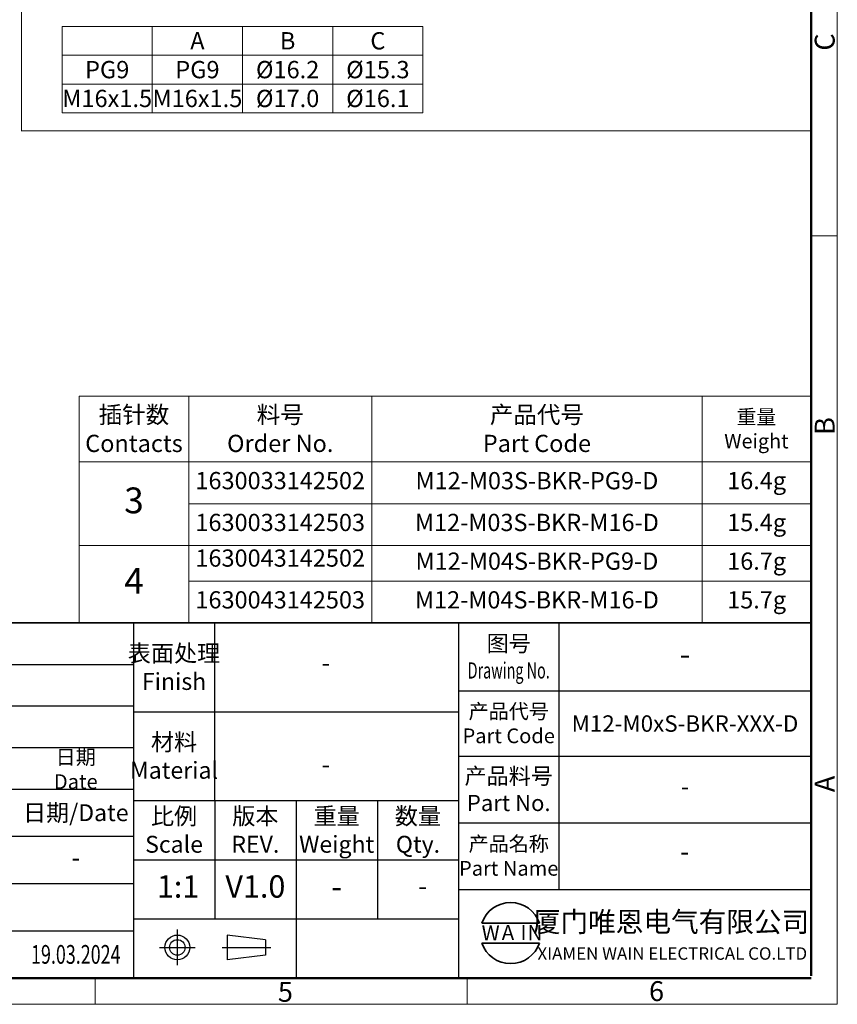
# Model space of a CAD drawing. Units: millimetres. Extents: x 2905 to 3077, y 603 to 724.
# Drawn here: x 3014 to 3077, y 603 to 678 of the extents above; entities that cross this region are included whole.
import ezdxf

# ---------------------------------------------------------------- set-up
doc = ezdxf.new("R2010")
doc.units = ezdxf.units.MM
doc.header["$LTSCALE"] = 65.395
doc.layers.get('0').update_dxf_attribs({"linetype": 'CONTINUOUS', "lineweight": 18})
for name, color, linetype, lineweight in [('Dim', 3, 'CONTINUOUS', 5), ('图框', 7, 'CONTINUOUS', 20), ('文本', 4, 'CONTINUOUS', 13), ('标注', 6, 'CONTINUOUS', 0)]:
    doc.layers.add(name, color=color, linetype=linetype, lineweight=lineweight)
doc.styles.add('Chinese', font='txt')
doc.styles.add('Romans字体', font='romans.shx', dxfattribs={"width": 0.75})
doc.styles.get("Standard").update_dxf_attribs({"font": 'txt', "width": 0.75})
doc.styles.add('工程字', font='gbenor.shx', dxfattribs={"bigfont": 'gbcbig.shx'})

# ---------------------------------------------------------------- blocks, each defined once
blk = doc.blocks.new('A4')
at = {"layer": '图框', "color": 1, "lineweight": 18}
for p, q in [((2601.11, 480.86), (2601.11, 900.86)), ((2007.12, 480.86), (2601.11, 480.86))]:
    blk.add_line(p, q, dxfattribs=at)
at = {"layer": '图框', "lineweight": 50}
for p, q in [((2594.15, 488.48), (2594.15, 870.86)), ((2014, 487.86), (2594.15, 487.86))]:
    blk.add_line(p, q, dxfattribs=at)
at = {"layer": '图框', "color": 6}
for p, q in [((2601.11, 685.58), (2594.15, 685.58)), ((2403.4, 487.86), (2403.4, 480.86)), ((2502.47, 487.86), (2502.47, 480.86))]:
    blk.add_line(p, q, dxfattribs=at)
at = {"layer": '图框', "lineweight": 35}
blk.add_line((2234.15, 582.45), (2594.15, 582.45), dxfattribs=at)
at = {"layer": '图框', "lineweight": -3}
for p, q in [((2413.6, 582.45), (2413.6, 487.82)), ((2435.24, 582.45), (2435.24, 535.14)), ((2500.23, 582.45), (2500.23, 487.82)), ((2526.92, 582.45), (2526.92, 511.48)), ((2234.15, 571.39), (2413.6, 571.39)), ((2500.23, 564.34), (2594.15, 564.34)), ((2234.15, 560.33), (2413.6, 560.33)), ((2413.6, 558.79), (2500.23, 558.79)), ((2234.15, 549.27), (2413.6, 549.27)), ((2500.23, 546.97), (2594.15, 546.97)), ((2234.15, 538.21), (2413.6, 538.21)), ((2413.6, 535.14), (2500.23, 535.14)), ((2435.26, 535.14), (2435.26, 503.59)), ((2456.92, 535.14), (2456.92, 487.86)), ((2478.58, 535.14), (2478.58, 503.59)), ((2500.23, 529.22), (2594.15, 529.22)), ((2234.15, 525.62), (2413.6, 525.62)), ((2413.6, 519.36), (2500.23, 519.36)), ((2234.15, 513.03), (2413.6, 513.03)), ((2500.23, 511.48), (2594.15, 511.48)), ((2413.6, 503.59), (2500.23, 503.59)), ((2234.15, 500.45), (2413.6, 500.45))]:
    blk.add_line(p, q, dxfattribs=at)
at = {"layer": '图框', "color": 4, "lineweight": 35}
for p, q in [((2506.41, 502.47), (2521.78, 502.47)), ((2506.41, 497.19), (2521.78, 497.19))]:
    blk.add_line(p, q, dxfattribs=at)
at = {"layer": '图框', "lineweight": 25}
for p, q in [((2425.3, 500.75), (2425.3, 491.28)), ((2448.76, 498.08), (2438.6, 499.32)), ((2438.6, 499.32), (2438.6, 492.71)), ((2420.57, 496.01), (2430.03, 496.01)), ((2437.24, 496.01), (2450.18, 496.01)), ((2448.76, 498.08), (2448.76, 493.95)), ((2448.76, 493.95), (2438.6, 492.71))]:
    blk.add_line(p, q, dxfattribs=at)
for radius in [3.3, 2.07]:
    blk.add_circle((2425.3, 496.01), radius, dxfattribs=at)
at = {"layer": '图框', "color": 4, "lineweight": 35}
for start, end in [(18.9524, 161.0476), (198.9524, 341.0476)]:
    blk.add_arc((2514.09, 499.83), 8.13, start, end, dxfattribs=at)
at = {"layer": '图框', "color": 6, "char_height": 5.3, "width": 5.1158, "attachment_point": 1, "rotation": 90, "style": 'Romans字体'}
for s, insert in [('C', (2595.1, 734.9)), ('B', (2595.1, 632.54))]:
    blk.add_mtext(s, dxfattribs=dict(at, insert=insert))
at = {"layer": '图框', "attachment_point": 5}
for s, insert, char_height, width in [('表面处理\\P{\\Fromans|c134;Finish}', (2424.42, 570.62), 4.5057, 21.64), ('图号{\\Ftxt|c134;\\P\\Fromans|c134;\\W0.65;Drawing No.}', (2513.58, 573.4), 4.3098, 26.6895), ('产品代号\\P{\\Fromans|c134;Part Code}', (2513.58, 555.65), 3.918, 26.6895), ('材料\\P{\\Fromans|c134;Material}', (2424.42, 546.97), 4.5057, 21.64), ('日期\\P{\\Fromans|c134;Date}', (2398.25, 543.45), 3.918, 30.7047), ('产品料号\\P{\\Fromans|c134;Part No.}', (2513.58, 538.09), 4.3098, 26.6895), ('日期{\\Fromans|c134;/Date}', (2398.25, 531.91), 4.5057, 30.7047), ('比例\\P{\\Fromans|c134;Scale}', (2424.43, 527.25), 4.5057, 21.6587), ('版本\\P{\\Fromans|c134;REV.}', (2446.08, 527.25), 4.5057, 21.6774), ('重量\\P{\\Fromans|c134;Weight}', (2467.75, 527.25), 4.5057, 21.6587), ('数量\\P{\\Fromans|c134;Qty.}', (2489.4, 527.25), 4.5057, 21.6587), ('产品名称\\P{\\Fromans|c134;Part Name}', (2513.58, 520.35), 3.918, 26.6895)]:
    blk.add_mtext(s, dxfattribs=dict(at, insert=insert, char_height=char_height, width=width))
at = {"layer": '图框', "color": 6, "linetype": 'ByBlock', "lineweight": 18, "insert": (2595.1, 537.37), "char_height": 5.3, "width": 5.1158, "attachment_point": 1, "rotation": 90, "style": 'Romans字体'}
blk.add_mtext('A', dxfattribs=at)
at = {"layer": '图框', "color": 1, "lineweight": 20, "insert": (2556.82, 502.83), "char_height": 5.3981, "width": 164.6166, "attachment_point": 5}
blk.add_mtext('{\\fSimHei|b0|i0|c134|p2;厦门唯恩电气有限公司}', dxfattribs=at)
at = {"layer": '图框', "color": 1, "lineweight": 20, "char_height": 4.0119, "width": 10.0945, "attachment_point": 1, "style": 'Chinese'}
for s, insert in [('{\\fArial|b0|i0|c0|p34;W}', (2506.36, 501.9)), ('{\\fArial|b0|i0|c0|p34;A}', (2511.72, 501.98)), ('{\\fArial|b0|i0|c0|p34;I}', (2516.72, 501.98)), ('{\\fArial|b0|i0|c0|p34;N}', (2518.58, 501.96))]:
    blk.add_mtext(s, dxfattribs=dict(at, insert=insert))
at = {"layer": '图框', "color": 3, "lineweight": 20, "insert": (2557.16, 494.39), "char_height": 3.305, "width": 136.1712, "attachment_point": 5, "style": '工程字'}
blk.add_mtext('{\\fArial Narrow|b0|i0|c0|p34;XIAMEN WAIN ELECTRICAL CO.LTD}', dxfattribs=at)
at = {"layer": '图框', "color": 6, "char_height": 5.3, "width": 5.1158, "attachment_point": 1, "style": 'Romans字体'}
for s, insert in [('5', (2452.09, 486.83)), ('6', (2550.95, 487.03))]:
    blk.add_mtext(s, dxfattribs=dict(at, insert=insert))

msp = doc.modelspace()

# ---------------------------------------------------------------- linework, layer by layer
at = {"color": 7, "linetype": 'Continuous'}
for p, q in [((3018.364, 649.316), (3074.52, 649.316)), ((3018.364, 649.316), (3018.364, 631.919)), ((3026.765, 649.316), (3026.765, 631.919)), ((3040.807, 649.316), (3040.807, 631.919)), ((3066.153, 649.316), (3066.153, 631.919)), ((3018.364, 644.276), (3074.52, 644.276)), ((3026.765, 641.061), (3074.52, 641.061)), ((3018.364, 637.856), (3074.52, 637.856)), ((3026.765, 635.123), (3074.52, 635.123)), ((3018.364, 631.919), (3074.52, 631.919))]:
    msp.add_line(p, q, dxfattribs=at)
at = {"layer": '标注', "color": 4, "ltscale": 10}
for p, q in [((3017.047, 677.688), (3017.047, 671.052)), ((3017.047, 677.688), (3044.739, 677.688)), ((3023.97, 677.688), (3023.97, 671.052)), ((3030.893, 677.688), (3030.893, 671.052)), ((3037.816, 677.688), (3037.816, 671.052)), ((3044.739, 677.688), (3044.739, 671.052)), ((3017.047, 675.476), (3044.739, 675.476)), ((3017.047, 673.264), (3044.739, 673.264)), ((3017.047, 671.052), (3044.739, 671.052)), ((3013.916, 669.685), (3074.52, 669.685))]:
    msp.add_line(p, q, dxfattribs=at)
msp.add_lwpolyline([(3074.52, 669.685), (3074.52, 714.981), (3013.933, 714.981), (3013.933, 669.708)], dxfattribs=at)

# ---------------------------------------------------------------- block references
at = {"layer": 'Dim', "xscale": 0.2880000000000001, "yscale": 0.2880000000000001, "zscale": 0.2880000000000001}
msp.add_blockref('A4', (2327.405, 464.172), dxfattribs=at)

# ---------------------------------------------------------------- texts
at = {"layer": '图框', "linetype": 'Continuous', "char_height": 1.3271, "width": 6.92293, "attachment_point": 5, "style": 'Romans字体'}
for s, insert in [('{\\C4;A}', (3027.432, 676.582)), ('{\\C4;B}', (3034.355, 676.582)), ('{\\C4;C}', (3041.277, 676.582)), ('{\\C4;PG9}', (3020.509, 674.37)), ('{\\C4;PG9}', (3027.432, 674.37)), ('{\\W1;\\C4;%%C16.2}', (3034.355, 674.37)), ('{\\W1;\\C4;%%C15.3}', (3041.277, 674.37)), ('{\\C4;M16x1.5}', (3020.509, 672.158)), ('{\\C4;M16x1.5}', (3027.432, 672.158)), ('{\\W1;\\C4;%%C17.0}', (3034.355, 672.158)), ('{\\W1;\\C4;%%C16.1}', (3041.277, 672.158))]:
    msp.add_mtext(s, dxfattribs=dict(at, insert=insert))
at = {"layer": '图框', "color": 3, "attachment_point": 5, "style": 'Romans字体'}
for s, insert, char_height, width in [('-', (3064.839, 629.31), 1.72, 19.36074), ('-', (3037.289, 628.683), 1.433, 8.84294), ('{\\C256;M12-M0xS-BKR-XXX-D}', (3064.839, 624.2), 1.26, 19.36074), ('-', (3037.289, 620.884), 1.433, 8.84294), ('-', (3064.839, 619.196), 1.376, 15.48859), ('-', (3064.817, 614.197), 1.433, 8.84294), ('-', (3018.1, 613.738), 1.433, 8.84294), ('1:1', (3025.949, 611.478), 1.7197, 6.2377), ('V1.0', (3031.878, 611.478), 1.7197, 6.2377), ('-', (3038.116, 611.478), 1.72, 6.2377), ('-', (3044.707, 611.56), 1.433, 8.84294), ('{\\W0.7;19.03.2024}', (3018.1, 606.489), 1.44, 8.84294)]:
    msp.add_mtext(s, dxfattribs=dict(at, insert=insert, char_height=char_height, width=width))
at = {"layer": '文本', "color": 0, "char_height": 1.32193, "attachment_point": 5}
for s, insert, width in [('{\\C256;插针数\\P\\Fromans.shx|c134;Contacts}', (3022.565, 646.796), 8.40035), ('{\\C256;料号\\P\\Fromans.shx|c134;Order No.}', (3033.786, 646.796), 14.04243), ('{\\C256;产品代号\\P\\Fromans.shx|c134;Part Code}', (3053.48, 646.796), 25.34541)]:
    msp.add_mtext(s, dxfattribs=dict(at, insert=insert, width=width))
at = {"layer": '文本', "attachment_point": 5, "style": 'Romans字体'}
for s, insert, char_height, width in [('{\\fFangSong_GB2312|b0|i0|c134|p49;重量}\\PWeight', (3070.317, 646.796), 1.11197, 8.32962), ('1630033142502', (3033.786, 642.668), 1.32202, 14.04243), ('M12-M03S-BKR-PG9-D', (3053.48, 642.663), 1.32193, 25.34541), ('16.4g', (3070.336, 642.668), 1.322, 8.36701), ('3', (3022.565, 641.066), 1.98, 8.40035), ('1630033142503', (3033.786, 639.458), 1.32202, 14.04243), ('M12-M03S-BKR-M16-D', (3053.48, 639.458), 1.32193, 25.34541), ('15.4g', (3070.336, 639.458), 1.322, 8.36701), ('1630043142502', (3033.786, 636.725), 1.32202, 14.04243), ('M12-M04S-BKR-PG9-D', (3053.48, 636.49), 1.32193, 25.34541), ('16.7g', (3070.336, 636.49), 1.322, 8.36701), ('4', (3022.565, 634.887), 1.98, 8.40035), ('1630043142503', (3033.786, 633.521), 1.32202, 14.04243), ('M12-M04S-BKR-M16-D', (3053.48, 633.521), 1.32193, 25.34541), ('15.7g', (3070.336, 633.521), 1.322, 8.36701)]:
    msp.add_mtext(s, dxfattribs=dict(at, insert=insert, char_height=char_height, width=width))

doc.saveas('drawing.dxf')
